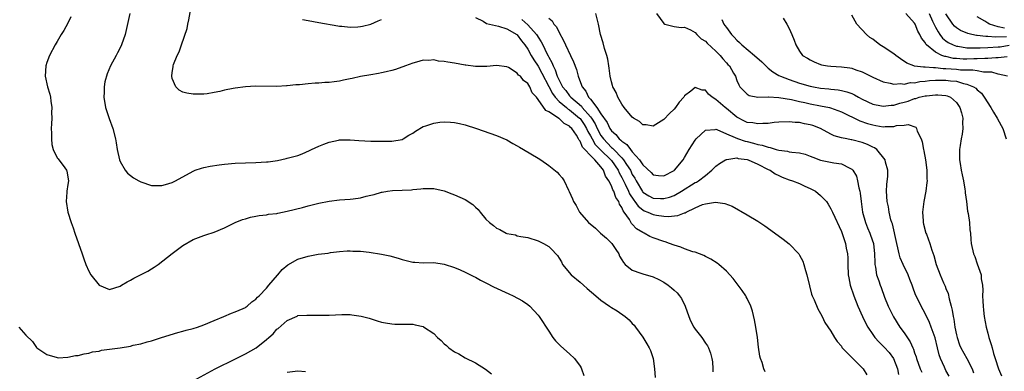
# Model space of a CAD drawing. Units: inches. Extents: x 2514000 to 2515597, y 1512000 to 1515000.
# Drawn here: x 2514346 to 2514534, y 1513059 to 1513126 of the extents above; entities that cross this region are included whole.
import ezdxf

# ---------------------------------------------------------------- set-up
doc = ezdxf.new("R2010")
doc.units = ezdxf.units.IN
doc.header["$MEASUREMENT"] = 0
doc.layers.add('LD25141512_10ft', color=93, linetype='Continuous')

msp = doc.modelspace()

# ---------------------------------------------------------------- linework, layer by layer
at = {"layer": 'LD25141512_10ft'}
for points, elevation in [([(2514488.4, 1513058.4), (2514488.13, 1513059), (2514487.81, 1513060.19), (2514487.53, 1513061), (2514487.42, 1513061.42), (2514487.17, 1513063.17), (2514486.93, 1513065), (2514486.61, 1513067), (2514486.37, 1513068.37), (2514486.01, 1513070.01), (2514485.67, 1513071), (2514485, 1513072.44), (2514484.81, 1513072.81), (2514484.69, 1513073), (2514484.01, 1513074.01), (2514483.27, 1513075), (2514482.27, 1513076.27), (2514481.67, 1513077), (2514481, 1513077.68), (2514479.54, 1513079), (2514479.23, 1513079.23), (2514478.02, 1513080.02), (2514477, 1513080.51), (2514476.69, 1513080.69), (2514475, 1513081.32), (2514474.58, 1513081.42), (2514473, 1513081.96), (2514472.28, 1513082.28), (2514471, 1513082.64), (2514470.13, 1513083), (2514469.29, 1513083.29), (2514469, 1513083.36), (2514467, 1513084.1), (2514466.36, 1513084.36), (2514465.28, 1513085), (2514465, 1513085.12), (2514463.82, 1513085.82), (2514463, 1513086.71), (2514462.84, 1513086.84), (2514462.43, 1513087.57), (2514461.43, 1513089), (2514461.23, 1513089.23), (2514461, 1513089.89), (2514460.54, 1513090.54), (2514460.42, 1513091), (2514459.82, 1513091.82), (2514459.44, 1513093), (2514459.27, 1513093.27), (2514459, 1513094.05), (2514458.49, 1513095), (2514457.86, 1513095.86), (2514457.48, 1513097), (2514457, 1513097.64), (2514455.8, 1513099), (2514455, 1513099.82), (2514453.92, 1513101), (2514453.46, 1513101.46), (2514453, 1513102.61), (2514452.8, 1513102.8), (2514452.72, 1513103), (2514452.3, 1513103.7), (2514451.42, 1513105), (2514451.2, 1513105.2), (2514451, 1513105.45), (2514449.96, 1513105.97), (2514449, 1513106.94), (2514448.95, 1513106.95), (2514448.9, 1513107), (2514447, 1513108.23), (2514446.46, 1513108.46), (2514445, 1513110.59), (2514444.64, 1513111), (2514443.84, 1513111.84), (2514443.37, 1513113), (2514443, 1513113.65), (2514442.17, 1513114.17), (2514441.6, 1513115), (2514441.24, 1513115.24), (2514441, 1513115.62), (2514439.33, 1513116.67), (2514439, 1513116.84), (2514437, 1513117.08), (2514435.15, 1513116.85), (2514434.89, 1513116.89), (2514433, 1513116.86), (2514431.12, 1513117.12), (2514431, 1513117.12), (2514429, 1513117.49), (2514427.69, 1513117.69), (2514427, 1513117.86), (2514425.93, 1513117.93), (2514425, 1513118.14), (2514424.05, 1513118.05), (2514423, 1513118.07), (2514421.71, 1513117.71), (2514421, 1513117.54), (2514419.59, 1513117), (2514417.7, 1513116.3), (2514417, 1513116.12), (2514415.88, 1513115.88), (2514415, 1513115.65), (2514414.47, 1513115.53), (2514413, 1513115.31), (2514411, 1513114.95), (2514409.4, 1513114.6), (2514409, 1513114.5), (2514407.74, 1513114.26), (2514407, 1513114.08), (2514405.94, 1513113.94), (2514405, 1513113.84), (2514404.2, 1513113.8), (2514403, 1513113.71), (2514402.31, 1513113.69), (2514401, 1513113.56), (2514399.36, 1513113.36), (2514398.65, 1513113.35), (2514397, 1513113.16), (2514396.83, 1513113.17), (2514395, 1513113.07), (2514390.9, 1513113.1), (2514389, 1513112.99), (2514387, 1513112.73), (2514386.65, 1513112.65), (2514385, 1513112.34), (2514384.1, 1513112.1), (2514383, 1513111.91), (2514381.64, 1513111.64), (2514381, 1513111.61), (2514379.57, 1513111.57), (2514379, 1513111.6), (2514377.78, 1513111.78), (2514377, 1513111.97), (2514376.33, 1513112.33), (2514375.65, 1513113), (2514375, 1513114.58), (2514374.93, 1513115), (2514375, 1513115.73), (2514375.19, 1513116.81), (2514375.18, 1513117), (2514375.24, 1513117.24), (2514375.94, 1513119), (2514376.33, 1513119.67), (2514376.74, 1513121), (2514377.82, 1513124.18), (2514377.94, 1513125), (2514378.17, 1513125.83), (2514378.64, 1513128.64)], 7920), ([(2514355.61, 1513126.39), (2514355, 1513125.16), (2514354.24, 1513123.76), (2514353.74, 1513123), (2514353, 1513121.67), (2514352.56, 1513121), (2514351.49, 1513119), (2514351, 1513117.67), (2514350.79, 1513117), (2514350.68, 1513115), (2514351.1, 1513113), (2514351.56, 1513111.56), (2514351.67, 1513111), (2514351.73, 1513110.27), (2514351.96, 1513109), (2514351.9, 1513108.1), (2514351.93, 1513107), (2514351.9, 1513105.9), (2514351.84, 1513105), (2514351.89, 1513104.11), (2514351.88, 1513103), (2514351.95, 1513101.95), (2514352.21, 1513101), (2514353, 1513099.41), (2514353.17, 1513099.17), (2514353.32, 1513099), (2514354.09, 1513097.91), (2514354.77, 1513097), (2514354.83, 1513096.83), (2514355.11, 1513095), (2514355, 1513094.31), (2514354.83, 1513093), (2514354.83, 1513092.83), (2514354.7, 1513091), (2514355.01, 1513089), (2514355.65, 1513087), (2514356, 1513086), (2514356.32, 1513085), (2514357.77, 1513081), (2514358.05, 1513080.05), (2514358.45, 1513079), (2514359, 1513077.67), (2514359.38, 1513077), (2514360.99, 1513074.99), (2514363, 1513074.19), (2514365, 1513074.8), (2514365.26, 1513075), (2514366.33, 1513075.67), (2514367, 1513075.94), (2514367.65, 1513076.35), (2514368.92, 1513077), (2514370.31, 1513077.69), (2514371, 1513078.14), (2514371.55, 1513078.45), (2514372.31, 1513079), (2514375, 1513081.1), (2514377, 1513082.59), (2514379, 1513083.74), (2514381, 1513084.5), (2514381.38, 1513084.62), (2514383, 1513085.17), (2514385, 1513086), (2514387, 1513086.98), (2514388.41, 1513087.59), (2514389, 1513087.74), (2514389.94, 1513088.06), (2514391, 1513088.21), (2514391.63, 1513088.37), (2514393, 1513088.49), (2514393.42, 1513088.58), (2514395, 1513088.76), (2514395.19, 1513088.81), (2514397, 1513089.16), (2514399.91, 1513089.91), (2514401, 1513090.22), (2514403, 1513090.72), (2514405, 1513091.1), (2514407, 1513091.32), (2514409, 1513091.47), (2514409.57, 1513091.57), (2514411, 1513091.74), (2514412.06, 1513092.06), (2514413, 1513092.26), (2514413.64, 1513092.36), (2514415, 1513092.84), (2514415.16, 1513092.84), (2514416.14, 1513093), (2514417.13, 1513093.13), (2514419, 1513093.18), (2514420.73, 1513093.27), (2514421, 1513093.31), (2514422.57, 1513093.43), (2514423, 1513093.51), (2514423.54, 1513093.54), (2514425, 1513093.5), (2514427, 1513093.05), (2514428.48, 1513092.48), (2514429, 1513092.3), (2514431, 1513091.4), (2514432.46, 1513090.46), (2514433, 1513089.94), (2514433.5, 1513089.5), (2514433.89, 1513089), (2514435, 1513087.64), (2514435.65, 1513087), (2514436.42, 1513086.42), (2514437, 1513085.9), (2514437.64, 1513085.64), (2514438.84, 1513085), (2514439, 1513084.93), (2514440.62, 1513084.62), (2514441, 1513084.48), (2514441.68, 1513084.32), (2514443, 1513084.12), (2514445, 1513083.53), (2514446.02, 1513083), (2514447, 1513082.43), (2514447.73, 1513081.73), (2514448.36, 1513081), (2514448.69, 1513080.69), (2514449, 1513080.18), (2514449.47, 1513079.47), (2514449.67, 1513079), (2514451.3, 1513077), (2514453, 1513075.56), (2514453.63, 1513075), (2514454.39, 1513074.39), (2514456.02, 1513073), (2514457, 1513072.13), (2514458.66, 1513071), (2514459, 1513070.74), (2514460.07, 1513070.07), (2514461.61, 1513069), (2514462.37, 1513068.37), (2514463, 1513067.69), (2514463.35, 1513067.35), (2514463.63, 1513067), (2514465, 1513065.06), (2514465.8, 1513063.8), (2514466.23, 1513063), (2514466.48, 1513062.48), (2514466.98, 1513061), (2514467.26, 1513059), (2514467.35, 1513057.35)], 7900), ([(2514366.84, 1513127), (2514365.95, 1513123), (2514365.28, 1513121), (2514365, 1513120.42), (2514364.5, 1513119.5), (2514364.26, 1513119), (2514363.19, 1513117), (2514362.53, 1513115.47), (2514362.09, 1513113.91), (2514361.95, 1513113), (2514361.95, 1513111.95), (2514361.9, 1513111), (2514362.22, 1513109), (2514362.91, 1513106.91), (2514363.62, 1513105), (2514364.13, 1513103), (2514364.26, 1513102.26), (2514364.45, 1513101), (2514364.88, 1513099), (2514365, 1513098.71), (2514366, 1513097), (2514366.45, 1513096.45), (2514367, 1513095.99), (2514367.59, 1513095.59), (2514368.57, 1513095), (2514369, 1513094.77), (2514371, 1513094.12), (2514373, 1513094.09), (2514373.71, 1513094.29), (2514375, 1513094.7), (2514375.59, 1513095), (2514379, 1513096.86), (2514379.37, 1513097), (2514380.59, 1513097.41), (2514381, 1513097.53), (2514382.21, 1513097.79), (2514383.94, 1513098.06), (2514385, 1513098.19), (2514387, 1513098.36), (2514391, 1513098.49), (2514393, 1513098.62), (2514393.35, 1513098.65), (2514395.1, 1513098.9), (2514396.76, 1513099.24), (2514397, 1513099.31), (2514397.47, 1513099.47), (2514399, 1513099.87), (2514399.87, 1513100.13), (2514401.22, 1513100.78), (2514401.65, 1513101), (2514403, 1513101.63), (2514404.01, 1513102.01), (2514405, 1513102.42), (2514406.76, 1513102.76), (2514407, 1513102.82), (2514408.82, 1513102.82), (2514409, 1513102.84), (2514410.69, 1513102.69), (2514413, 1513102.58), (2514415, 1513102.58), (2514416.6, 1513102.6), (2514417, 1513102.59), (2514419, 1513102.91), (2514419.17, 1513103), (2514420.26, 1513103.74), (2514421, 1513104.13), (2514421.49, 1513104.51), (2514423, 1513105.36), (2514423.52, 1513105.52), (2514425, 1513106.04), (2514426.2, 1513106.2), (2514427, 1513106.28), (2514428.24, 1513106.24), (2514429, 1513106.17), (2514429.97, 1513105.97), (2514431, 1513105.73), (2514433.2, 1513105), (2514437, 1513103.68), (2514439, 1513102.83), (2514440.15, 1513102.15), (2514441, 1513101.69), (2514441.42, 1513101.42), (2514442.2, 1513101), (2514445, 1513099.3), (2514445.47, 1513099), (2514447, 1513097.94), (2514448.62, 1513096.62), (2514449, 1513096.22), (2514449.57, 1513095.57), (2514449.93, 1513095), (2514450.77, 1513093.23), (2514450.94, 1513092.94), (2514451.55, 1513091.55), (2514451.74, 1513091), (2514452.24, 1513090.24), (2514452.9, 1513089), (2514454.63, 1513087), (2514455.93, 1513085.93), (2514456.91, 1513085), (2514458.04, 1513084.04), (2514459.07, 1513083), (2514459.87, 1513081.87), (2514460.4, 1513081), (2514460.57, 1513080.57), (2514461, 1513079.84), (2514461.33, 1513079.33), (2514461.63, 1513079), (2514463, 1513077.89), (2514464.66, 1513077.34), (2514465, 1513077.21), (2514467, 1513076.61), (2514468.1, 1513076.1), (2514469, 1513075.59), (2514469.86, 1513075), (2514470.51, 1513074.51), (2514471, 1513074.05), (2514471.57, 1513073.57), (2514472.03, 1513073), (2514472.44, 1513072.44), (2514473.1, 1513071), (2514473.79, 1513069), (2514474.16, 1513068.16), (2514474.75, 1513067), (2514475, 1513066.62), (2514476.29, 1513065), (2514477, 1513063.94), (2514477.39, 1513063.39), (2514477.58, 1513063), (2514477.97, 1513061.97), (2514478.23, 1513061), (2514478.32, 1513060.32), (2514478.38, 1513059), (2514478.39, 1513058.39)], 7910), ([(2514399.89, 1513125.89), (2514401, 1513125.68), (2514403, 1513125.33), (2514406.64, 1513124.64), (2514407, 1513124.6), (2514407.4, 1513124.6), (2514409, 1513124.42), (2514410.46, 1513124.46), (2514411, 1513124.52), (2514411.38, 1513124.62), (2514413, 1513124.97), (2514414.4, 1513125.6), (2514415, 1513125.9)], 7930), ([(2514433, 1513126.25), (2514434.47, 1513125.53), (2514435.11, 1513125.11), (2514437.38, 1513124.62), (2514439, 1513124.1), (2514440.89, 1513123), (2514441, 1513122.91), (2514441.82, 1513121.82), (2514442.45, 1513121), (2514443, 1513120.2), (2514443.65, 1513119), (2514444.15, 1513118.15), (2514445, 1513116.93), (2514447.71, 1513111.71), (2514448.24, 1513111), (2514449, 1513110.19), (2514450.38, 1513109), (2514450.7, 1513108.7), (2514451, 1513108.55), (2514452.91, 1513107), (2514453, 1513106.9), (2514453.77, 1513105.76), (2514454.25, 1513105), (2514454.46, 1513104.46), (2514455, 1513103.6), (2514455.3, 1513103), (2514455.92, 1513101.92), (2514457, 1513100.83), (2514458.88, 1513099), (2514459, 1513098.85), (2514460.28, 1513097), (2514460.49, 1513096.49), (2514461, 1513095.63), (2514461.62, 1513094.38), (2514462.26, 1513093), (2514462.48, 1513092.48), (2514463.27, 1513091.27), (2514463.5, 1513091), (2514464.11, 1513090.11), (2514465, 1513089.41), (2514465.27, 1513089.27), (2514465.96, 1513089), (2514467, 1513088.52), (2514467.6, 1513088.4), (2514469, 1513088.2), (2514469.86, 1513088.14), (2514471.68, 1513088.32), (2514473, 1513088.85), (2514473.12, 1513088.88), (2514473.33, 1513089), (2514475, 1513089.79), (2514476.44, 1513090.44), (2514477, 1513090.61), (2514478.93, 1513090.93), (2514480.68, 1513090.68), (2514482.11, 1513090.11), (2514485, 1513088.5), (2514487, 1513087.26), (2514488.36, 1513086.36), (2514489.53, 1513085.53), (2514491.83, 1513083.83), (2514493, 1513082.91), (2514494.85, 1513081), (2514495, 1513080.77), (2514495.61, 1513079.61), (2514495.84, 1513079), (2514496.16, 1513077.84), (2514496.41, 1513077), (2514496.88, 1513074.88), (2514497.3, 1513073.3), (2514497.42, 1513073), (2514497.79, 1513072.21), (2514498.48, 1513070.48), (2514499, 1513069.58), (2514499.3, 1513069), (2514499.86, 1513067.86), (2514501, 1513066.21), (2514501.7, 1513065), (2514502.21, 1513064.21), (2514503, 1513063.32), (2514503.11, 1513063.11), (2514505, 1513061.15), (2514507, 1513059.2), (2514507.18, 1513059), (2514507.87, 1513057.87)], 7930), ([(2514441.86, 1513125.86), (2514443, 1513124.84), (2514444.69, 1513123), (2514444.82, 1513122.82), (2514445, 1513122.47), (2514445.59, 1513121.59), (2514445.85, 1513121), (2514446.62, 1513119.38), (2514446.89, 1513118.89), (2514447, 1513118.64), (2514447.63, 1513117.63), (2514447.83, 1513117), (2514448.25, 1513116.25), (2514448.65, 1513115), (2514448.77, 1513114.77), (2514449, 1513114.23), (2514449.67, 1513113), (2514450.26, 1513112.26), (2514451, 1513111.26), (2514451.13, 1513111.13), (2514451.22, 1513111), (2514453.26, 1513109.26), (2514453.43, 1513109), (2514455, 1513107.25), (2514455.19, 1513107), (2514455.89, 1513105.89), (2514456.29, 1513105), (2514457, 1513103.68), (2514457.47, 1513103), (2514459, 1513101.4), (2514459.24, 1513101.24), (2514459.44, 1513101), (2514461, 1513099.39), (2514461.34, 1513099), (2514461.88, 1513098.12), (2514462.62, 1513097), (2514463, 1513096.22), (2514463.48, 1513095.48), (2514463.71, 1513095), (2514464.93, 1513092.93), (2514465, 1513092.85), (2514466.13, 1513092.13), (2514467, 1513091.67), (2514468.4, 1513091.6), (2514469, 1513091.6), (2514470.13, 1513091.87), (2514471, 1513092.2), (2514472.41, 1513093), (2514475, 1513094.64), (2514475.25, 1513094.75), (2514475.63, 1513095), (2514477, 1513096.04), (2514478.22, 1513097), (2514478.58, 1513097.42), (2514479, 1513097.78), (2514479.69, 1513098.31), (2514480.83, 1513099), (2514481, 1513099.08), (2514481.08, 1513099.08), (2514483, 1513099.36), (2514483.28, 1513099.28), (2514485, 1513099.06), (2514485.18, 1513099), (2514487, 1513098.18), (2514489, 1513097.17), (2514489.37, 1513097), (2514490.31, 1513096.31), (2514491, 1513095.98), (2514491.68, 1513095.68), (2514493, 1513095.21), (2514493.67, 1513095), (2514495, 1513094.47), (2514495.98, 1513093.98), (2514497, 1513093.54), (2514498.03, 1513093), (2514499, 1513092.19), (2514500.14, 1513091), (2514500.49, 1513090.49), (2514501, 1513089.64), (2514501.32, 1513089), (2514503, 1513085.31), (2514503.76, 1513083), (2514503.93, 1513082.07), (2514504.18, 1513081), (2514504.25, 1513080.25), (2514504.26, 1513079), (2514504.32, 1513077), (2514504.41, 1513076.41), (2514504.7, 1513075), (2514505.37, 1513073), (2514506.14, 1513071), (2514507.04, 1513069), (2514507.7, 1513067.7), (2514508.08, 1513067), (2514509, 1513065.58), (2514509.41, 1513065), (2514510.15, 1513064.15), (2514511.16, 1513063.16), (2514512.12, 1513062.12), (2514512.96, 1513061), (2514513.71, 1513059), (2514513.94, 1513057.94)], 7940), ([(2514447, 1513126.12), (2514447.64, 1513125.64), (2514448.01, 1513125), (2514448.48, 1513124.48), (2514449, 1513123.37), (2514449.84, 1513121.84), (2514450.2, 1513121), (2514451.18, 1513119), (2514451.75, 1513117.75), (2514452.3, 1513116.3), (2514452.62, 1513115), (2514453.3, 1513113.3), (2514453.38, 1513113), (2514454.13, 1513112.13), (2514454.64, 1513111), (2514454.84, 1513110.84), (2514455, 1513110.61), (2514456.23, 1513109), (2514457, 1513107.82), (2514458.16, 1513106.16), (2514458.69, 1513105), (2514459, 1513104.54), (2514459.85, 1513103.85), (2514460.51, 1513103), (2514460.8, 1513102.8), (2514461, 1513102.56), (2514461.95, 1513101.95), (2514462.63, 1513101), (2514463, 1513100.56), (2514464.4, 1513099), (2514465, 1513098.07), (2514466.6, 1513096.6), (2514467, 1513096.12), (2514468, 1513096), (2514469, 1513095.92), (2514471, 1513096.94), (2514471.07, 1513097), (2514472.72, 1513099), (2514473, 1513099.46), (2514473.87, 1513101), (2514475, 1513102.75), (2514475.22, 1513103), (2514476.11, 1513103.89), (2514477, 1513104.68), (2514478.82, 1513104.82), (2514479, 1513104.87), (2514479.17, 1513104.83), (2514481, 1513103.97), (2514482.7, 1513103.3), (2514483.1, 1513103.1), (2514484.59, 1513102.59), (2514485, 1513102.51), (2514486.21, 1513102.21), (2514487, 1513101.96), (2514487.83, 1513101.83), (2514489, 1513101.41), (2514489.37, 1513101.37), (2514490.55, 1513101), (2514491, 1513100.87), (2514492.66, 1513100.66), (2514493, 1513100.57), (2514493.54, 1513100.46), (2514495, 1513100.33), (2514496.07, 1513100.07), (2514497, 1513099.73), (2514497.51, 1513099.51), (2514499, 1513098.94), (2514501.56, 1513098.44), (2514503, 1513098.27), (2514504.6, 1513097.4), (2514505, 1513097.24), (2514505.21, 1513097), (2514505.86, 1513095.86), (2514506.1, 1513095), (2514506.34, 1513093.66), (2514506.53, 1513093), (2514506.62, 1513092.62), (2514506.76, 1513091), (2514507.04, 1513089), (2514507.61, 1513087), (2514507.98, 1513085.98), (2514508.43, 1513085), (2514508.56, 1513084.56), (2514509.12, 1513083), (2514509.35, 1513081), (2514509.37, 1513079.37), (2514509.42, 1513079), (2514509.55, 1513078.45), (2514509.73, 1513077), (2514510.14, 1513075.86), (2514510.41, 1513075), (2514510.58, 1513074.58), (2514511.26, 1513072.74), (2514511.96, 1513071), (2514512.96, 1513068.96), (2514514.19, 1513067), (2514515, 1513065.89), (2514516.14, 1513064.14), (2514516.65, 1513063), (2514516.76, 1513062.76), (2514517, 1513062.06), (2514517.29, 1513061.29), (2514517.37, 1513061), (2514518.06, 1513059), (2514518.36, 1513058.36)], 7950), ([(2514523.6, 1513057.6), (2514523, 1513058.65), (2514522.82, 1513059), (2514522.71, 1513059.29), (2514521.93, 1513061), (2514521.68, 1513061.68), (2514521.36, 1513063), (2514520.93, 1513064.93), (2514520.19, 1513067), (2514519.86, 1513067.86), (2514519, 1513069.6), (2514518.24, 1513071), (2514517.57, 1513072.43), (2514517.19, 1513073.19), (2514516.64, 1513074.64), (2514516.53, 1513075), (2514516.12, 1513076.12), (2514515.75, 1513077), (2514514.8, 1513079), (2514514.27, 1513080.27), (2514514.07, 1513081), (2514513.82, 1513082.18), (2514513.59, 1513083), (2514512.75, 1513086.75), (2514512.65, 1513087), (2514512.47, 1513087.53), (2514512.12, 1513089), (2514511.98, 1513089.98), (2514511.73, 1513091), (2514511.63, 1513093), (2514511.7, 1513094.3), (2514511.86, 1513095.86), (2514511.86, 1513097), (2514511.46, 1513098.54), (2514511.39, 1513099), (2514509.75, 1513101), (2514509.31, 1513101.31), (2514509, 1513101.43), (2514507.97, 1513101.97), (2514507, 1513102.32), (2514505, 1513102.82), (2514504.84, 1513102.84), (2514504.02, 1513103), (2514503, 1513103.22), (2514501.62, 1513103.62), (2514501, 1513103.93), (2514498.99, 1513105), (2514497.55, 1513105.55), (2514497, 1513105.74), (2514495.93, 1513105.93), (2514495, 1513106.13), (2514494.15, 1513106.15), (2514493, 1513106.27), (2514491, 1513106.19), (2514490.13, 1513106.13), (2514489, 1513105.98), (2514487.98, 1513105.98), (2514487, 1513105.87), (2514486.07, 1513106.07), (2514485, 1513106.18), (2514484.44, 1513106.44), (2514483, 1513107.17), (2514481, 1513108.82), (2514480.77, 1513109), (2514479, 1513110.59), (2514478.29, 1513111), (2514477.6, 1513111.6), (2514477, 1513112.33), (2514476.34, 1513112.34), (2514475, 1513112.88), (2514474.18, 1513112.18), (2514473, 1513111.23), (2514472.83, 1513111), (2514471.98, 1513110.02), (2514471.27, 1513109), (2514471, 1513108.69), (2514470.11, 1513107.89), (2514469, 1513106.73), (2514467, 1513105.48), (2514465.68, 1513105.68), (2514465, 1513105.72), (2514464.35, 1513106.35), (2514463.2, 1513107), (2514463, 1513107.18), (2514461.47, 1513109), (2514461, 1513109.66), (2514460.23, 1513111), (2514459.89, 1513111.89), (2514459.28, 1513113), (2514459.22, 1513113.22), (2514459, 1513113.94), (2514458.78, 1513115), (2514458.58, 1513116.58), (2514458.48, 1513117), (2514458.29, 1513118.29), (2514458.1, 1513119), (2514457.67, 1513120.33), (2514457.41, 1513121.41), (2514456.94, 1513123), (2514456.5, 1513125), (2514455.99, 1513127)], 7960), ([(2514467.65, 1513127), (2514469, 1513125.08), (2514469.23, 1513125), (2514471, 1513124.54), (2514472.35, 1513124.35), (2514473, 1513124.4), (2514474.1, 1513123.9), (2514475, 1513123.4), (2514475.34, 1513123), (2514476.16, 1513122.16), (2514477, 1513121.7), (2514477.32, 1513121.32), (2514479, 1513119.8), (2514479.79, 1513119), (2514480.32, 1513118.32), (2514481, 1513117.6), (2514481.27, 1513117.27), (2514481.57, 1513117), (2514482.38, 1513115.62), (2514482.73, 1513115), (2514483, 1513114.22), (2514483.35, 1513113.35), (2514483.59, 1513113), (2514485, 1513111.56), (2514485.33, 1513111.33), (2514487.03, 1513111.03), (2514489, 1513111.06), (2514489.05, 1513111.05), (2514491.06, 1513110.94), (2514493.47, 1513110.53), (2514495, 1513110.17), (2514496.02, 1513109.98), (2514497, 1513109.76), (2514499, 1513109.37), (2514500.72, 1513109), (2514500.94, 1513108.94), (2514503, 1513108.2), (2514506.5, 1513106.5), (2514507.99, 1513105.99), (2514509, 1513105.69), (2514509.6, 1513105.6), (2514511, 1513105.34), (2514511.38, 1513105.38), (2514513, 1513105.4), (2514513.55, 1513105.55), (2514515, 1513105.65), (2514515.77, 1513105.77), (2514517.24, 1513105.24), (2514517.36, 1513105), (2514517.51, 1513104.49), (2514518.23, 1513103), (2514518.43, 1513102.43), (2514518.7, 1513101), (2514518.76, 1513100.76), (2514519.08, 1513099), (2514519.34, 1513097), (2514519.36, 1513095.36), (2514519.39, 1513095), (2514519.36, 1513094.64), (2514519.13, 1513093), (2514518.74, 1513091), (2514518.54, 1513089), (2514518.66, 1513087.34), (2514518.66, 1513087), (2514518.71, 1513086.71), (2514519.17, 1513085), (2514519.25, 1513084.75), (2514519.9, 1513083), (2514520.31, 1513081.69), (2514520.68, 1513080.68), (2514521.15, 1513079), (2514521.88, 1513077), (2514522.54, 1513075.46), (2514522.84, 1513074.84), (2514523, 1513074.39), (2514523.4, 1513073.4), (2514523.59, 1513072.41), (2514523.99, 1513071), (2514524.2, 1513070.2), (2514524.37, 1513069), (2514524.5, 1513068.5), (2514524.72, 1513067), (2514525, 1513065.53), (2514525.12, 1513065), (2514525.61, 1513063.61), (2514525.83, 1513063), (2514527, 1513060.96), (2514528, 1513059), (2514528.25, 1513058.25)], 7970), ([(2514480.15, 1513125.85), (2514480.53, 1513125), (2514480.73, 1513124.73), (2514481, 1513124.32), (2514481.97, 1513123), (2514482.49, 1513122.49), (2514483, 1513121.9), (2514483.5, 1513121.5), (2514483.94, 1513121), (2514486.38, 1513119), (2514487.79, 1513117.79), (2514488.51, 1513117), (2514489, 1513116.55), (2514489.85, 1513115.85), (2514491, 1513115.18), (2514491.34, 1513115), (2514493, 1513114.37), (2514495, 1513113.71), (2514497, 1513113.13), (2514497.64, 1513113), (2514499, 1513112.75), (2514500.59, 1513112.59), (2514501, 1513112.53), (2514502.4, 1513112.4), (2514503, 1513112.28), (2514504.05, 1513112.05), (2514505, 1513111.68), (2514505.48, 1513111.48), (2514506.28, 1513111), (2514507, 1513110.61), (2514509, 1513109.67), (2514510.64, 1513109.36), (2514511, 1513109.27), (2514512.55, 1513109.45), (2514513, 1513109.46), (2514514.17, 1513109.83), (2514515, 1513110.05), (2514515.74, 1513110.26), (2514517, 1513110.75), (2514517.23, 1513110.77), (2514517.89, 1513111), (2514519, 1513111.24), (2514519.29, 1513111.29), (2514521, 1513111.44), (2514521.46, 1513111.46), (2514523, 1513111.31), (2514523.25, 1513111.25), (2514523.86, 1513111), (2514525, 1513109.97), (2514525.68, 1513109), (2514525.99, 1513108.01), (2514526.22, 1513107), (2514526.17, 1513106.17), (2514526.26, 1513105), (2514526.1, 1513103.9), (2514525.92, 1513103), (2514525.73, 1513101.73), (2514525.59, 1513101), (2514525.56, 1513100.44), (2514525.61, 1513099), (2514525.69, 1513098.31), (2514525.93, 1513097), (2514526.13, 1513096.13), (2514526.35, 1513095), (2514526.63, 1513093.37), (2514526.68, 1513093), (2514526.69, 1513092.69), (2514526.93, 1513091), (2514527.15, 1513089.15), (2514527.24, 1513088.76), (2514527.49, 1513087), (2514527.59, 1513085.59), (2514527.69, 1513085), (2514527.75, 1513083.75), (2514527.84, 1513083), (2514528.29, 1513081), (2514528.52, 1513080.52), (2514529, 1513079.1), (2514529.75, 1513077), (2514529.76, 1513076.24), (2514529.98, 1513075), (2514530.06, 1513074.06), (2514530.02, 1513073), (2514530.04, 1513071.96), (2514530.11, 1513071), (2514530.21, 1513070.21), (2514530.34, 1513069), (2514530.7, 1513067), (2514531, 1513065.81), (2514531.22, 1513065), (2514531.68, 1513063.68), (2514531.82, 1513063), (2514532.1, 1513061.9), (2514532.41, 1513061), (2514533.04, 1513059), (2514533.63, 1513057.63)], 7980), ([(2514491.84, 1513126.16), (2514492.59, 1513125), (2514493, 1513124.14), (2514493.5, 1513123), (2514493.94, 1513121.94), (2514494.25, 1513121), (2514495, 1513119.8), (2514495.57, 1513119), (2514496.49, 1513118.49), (2514497, 1513118.14), (2514497.78, 1513117.78), (2514499, 1513117.26), (2514499.19, 1513117.19), (2514500.32, 1513117), (2514501, 1513116.93), (2514503, 1513116.83), (2514504.62, 1513116.63), (2514505, 1513116.56), (2514505.74, 1513116.26), (2514507, 1513115.86), (2514509, 1513114.81), (2514511, 1513113.92), (2514512.3, 1513113.7), (2514513, 1513113.47), (2514514.38, 1513113.62), (2514515, 1513113.51), (2514516.21, 1513113.79), (2514517, 1513113.76), (2514518.02, 1513113.98), (2514519, 1513114.05), (2514519.83, 1513114.17), (2514521, 1513114.26), (2514523, 1513114.28), (2514523.85, 1513114.15), (2514525, 1513114.04), (2514526.37, 1513113.63), (2514527, 1513113.52), (2514528.28, 1513113), (2514528.71, 1513112.72), (2514529, 1513112.41), (2514529.77, 1513111.77), (2514530.34, 1513111), (2514531.6, 1513109), (2514532.12, 1513108.12), (2514532.81, 1513107), (2514533.58, 1513105.58), (2514533.87, 1513105), (2514534.5, 1513103)], 7990), ([(2514534.79, 1513115), (2514533, 1513115.43), (2514531.77, 1513115.77), (2514530.2, 1513115.8), (2514529, 1513116.03), (2514528.16, 1513116.16), (2514527, 1513116.16), (2514525.81, 1513116.19), (2514525, 1513116.28), (2514523, 1513116.46), (2514522.45, 1513116.45), (2514521, 1513116.63), (2514520.6, 1513116.6), (2514519, 1513116.75), (2514518.73, 1513116.73), (2514517, 1513116.96), (2514516.87, 1513117), (2514515.54, 1513117.54), (2514514.32, 1513118.32), (2514513.38, 1513119), (2514513, 1513119.3), (2514511, 1513120.62), (2514510.38, 1513121), (2514509, 1513122.09), (2514508.45, 1513122.45), (2514507.79, 1513123), (2514505.98, 1513125), (2514505, 1513126.72)], 8000), ([(2514534.73, 1513118.73), (2514533, 1513118.53), (2514532.54, 1513118.54), (2514531, 1513118.41), (2514530.41, 1513118.41), (2514529, 1513118.32), (2514528.32, 1513118.32), (2514527, 1513118.28), (2514526.3, 1513118.3), (2514525, 1513118.38), (2514524.43, 1513118.43), (2514523, 1513118.76), (2514522.78, 1513118.78), (2514522.22, 1513119), (2514521, 1513119.62), (2514519.3, 1513121), (2514519.15, 1513121.15), (2514519, 1513121.5), (2514518.32, 1513122.32), (2514518.02, 1513123), (2514517.63, 1513123.63), (2514517.11, 1513125), (2514517, 1513125.18), (2514515.33, 1513127)], 8010), ([(2514519.77, 1513127), (2514520.45, 1513125.55), (2514521, 1513124.42), (2514521.49, 1513123.49), (2514521.82, 1513123), (2514522.32, 1513122.32), (2514523, 1513121.78), (2514523.45, 1513121.45), (2514524.37, 1513121), (2514525, 1513120.76), (2514525.26, 1513120.74), (2514527, 1513120.46), (2514527.53, 1513120.47), (2514529, 1513120.43), (2514529.54, 1513120.46), (2514531, 1513120.5), (2514533, 1513120.63), (2514533.34, 1513120.66), (2514535.07, 1513120.93)], 8020), ([(2514534.58, 1513122.58), (2514532.47, 1513122.47), (2514531, 1513122.62), (2514530.61, 1513122.61), (2514529, 1513122.83), (2514528.84, 1513122.84), (2514527.95, 1513123), (2514527.17, 1513123.17), (2514525.79, 1513123.78), (2514525, 1513124.3), (2514524.63, 1513124.63), (2514524.3, 1513125), (2514523, 1513126.94)], 8030), ([(2514534.22, 1513124.22), (2514533, 1513124.44), (2514531.34, 1513125), (2514531, 1513125.19), (2514530.43, 1513125.57), (2514529, 1513126.4)], 8040), ([(2514345.63, 1513067), (2514347, 1513065.47), (2514348.24, 1513064.24), (2514349, 1513063.1), (2514349.11, 1513063), (2514351, 1513061.73), (2514353, 1513061.14), (2514353.13, 1513061.13), (2514355, 1513061.22), (2514356.46, 1513061.54), (2514357, 1513061.57), (2514358.11, 1513061.89), (2514359, 1513061.99), (2514359.76, 1513062.24), (2514361, 1513062.41), (2514361.45, 1513062.55), (2514365, 1513063.02), (2514367, 1513063.36), (2514367.51, 1513063.51), (2514369, 1513063.81), (2514370.17, 1513064.17), (2514371, 1513064.35), (2514372.96, 1513065), (2514376.06, 1513065.94), (2514377, 1513066.18), (2514377.62, 1513066.38), (2514379, 1513066.73), (2514379.81, 1513067), (2514381, 1513067.41), (2514383, 1513068.25), (2514384.88, 1513069), (2514386.34, 1513069.66), (2514387, 1513069.91), (2514388.57, 1513070.57), (2514389, 1513070.77), (2514389.12, 1513070.88), (2514389.32, 1513071), (2514390.19, 1513071.81), (2514391, 1513072.31), (2514391.28, 1513072.72), (2514391.59, 1513073), (2514393, 1513074.46), (2514393.44, 1513075), (2514395.09, 1513076.91), (2514395.19, 1513077), (2514395.99, 1513078.01), (2514397.09, 1513078.91), (2514399, 1513079.99), (2514401, 1513080.58), (2514402.93, 1513080.93), (2514404.83, 1513081.17), (2514405.26, 1513081.26), (2514407, 1513081.47), (2514408.43, 1513081.57), (2514409, 1513081.6), (2514409.54, 1513081.54), (2514411, 1513081.51), (2514412.68, 1513081.32), (2514415, 1513080.96), (2514416.63, 1513080.63), (2514418.21, 1513080.21), (2514419, 1513079.92), (2514419.76, 1513079.76), (2514421, 1513079.4), (2514421.39, 1513079.39), (2514423, 1513079.3), (2514425, 1513079.34), (2514427, 1513079.06), (2514429, 1513078.39), (2514430.06, 1513077.94), (2514431, 1513077.52), (2514432.67, 1513076.67), (2514433, 1513076.55), (2514433.94, 1513075.94), (2514435, 1513075.47), (2514436.59, 1513074.6), (2514437, 1513074.44), (2514437.97, 1513073.97), (2514439.37, 1513073.37), (2514440.18, 1513073), (2514442, 1513072), (2514443, 1513071.3), (2514443.4, 1513071), (2514445, 1513069.24), (2514445.19, 1513069), (2514447, 1513066.2), (2514447.81, 1513065), (2514448.33, 1513064.33), (2514449, 1513063.66), (2514449.31, 1513063.31), (2514451, 1513061.88), (2514451.94, 1513061), (2514453, 1513059.51), (2514453.2, 1513059.2), (2514453.29, 1513059), (2514453.73, 1513057.73)], 7890), ([(2514379, 1513056.7), (2514383.2, 1513059), (2514387.06, 1513060.94), (2514389, 1513061.87), (2514391.02, 1513063), (2514393, 1513064.6), (2514393.47, 1513065), (2514394.28, 1513065.72), (2514395, 1513066.58), (2514395.28, 1513066.72), (2514397, 1513068.26), (2514398.89, 1513069.11), (2514399, 1513069.19), (2514400.73, 1513069.27), (2514401, 1513069.29), (2514401.27, 1513069.27), (2514403, 1513069.24), (2514404.7, 1513069.3), (2514405, 1513069.3), (2514407.4, 1513069.4), (2514409, 1513069.38), (2514409.36, 1513069.36), (2514411.11, 1513069.11), (2514412.68, 1513068.68), (2514414.2, 1513068.2), (2514415, 1513067.96), (2514415.78, 1513067.78), (2514417, 1513067.59), (2514417.55, 1513067.55), (2514421, 1513067.52), (2514421.45, 1513067.45), (2514423, 1513067.08), (2514423.05, 1513067.05), (2514425, 1513065.77), (2514425.75, 1513065), (2514426.41, 1513064.41), (2514427, 1513063.79), (2514427.44, 1513063.44), (2514427.89, 1513063), (2514429, 1513062.22), (2514429.84, 1513061.84), (2514431, 1513061.11), (2514433, 1513060.14), (2514434.93, 1513058.93), (2514436.07, 1513058.07)], 7880), ([(2514397, 1513058.38), (2514399, 1513058.63), (2514400.47, 1513058.46)], 7870)]:
    msp.add_lwpolyline(points, dxfattribs=dict(at, elevation=elevation))

doc.saveas('drawing.dxf')
